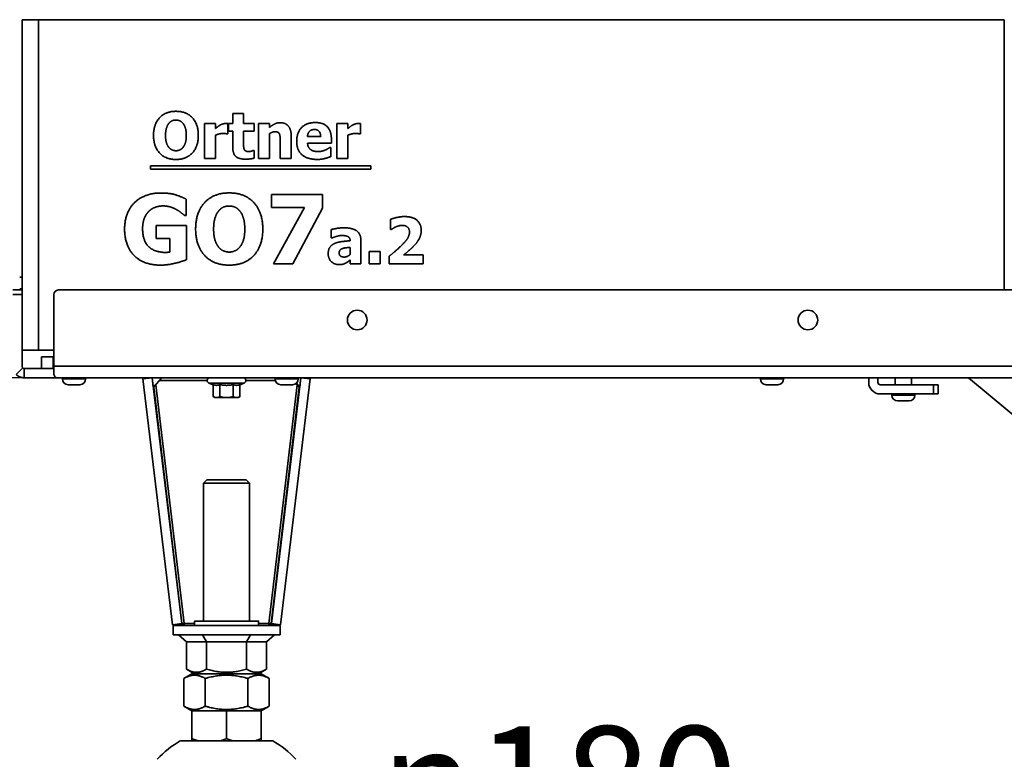
# Model space of a CAD drawing. Units: millimetres. Extents: x 400 to 5840, y 100 to 4100.
# Drawn here: x 3517 to 3943, y 2559 to 2879 of the extents above; entities that cross this region are included whole.
import ezdxf

# ---------------------------------------------------------------- set-up
doc = ezdxf.new("R2010")
doc.units = ezdxf.units.MM
doc.header["$LTSCALE"] = 20
for name, color, linetype, lineweight in [('Bemaßungen(DIN)', 7, 'Continuous', 25), ('Sichtbare Kanten(DIN)', 7, 'Continuous', 35), ('Sichtbare tangentiale Kanten(DIN)', 7, 'Continuous', 35)]:
    doc.layers.add(name, color=color, linetype=linetype, lineweight=lineweight)
doc.styles.add('Aktuell-BSI', font='arial.ttf')
doc.dimstyles.new('STANDARD-DIN-Ortner', dxfattribs={"dimscale": 20, "dimtxt": 2.5, "dimasz": 2.5, "dimexe": 3.175, "dimexo": 0, "dimgap": 0.8, "dimtad": 1, "dimdec": 1, "dimrnd": 1e-08, "dimtxsty": 'Aktuell-BSI', "dimcen": 0.09, "dimdle": 10, "dimclrd": 7, "dimclre": 7, "dimclrt": 7, "dimadec": 0, "dimazin": 2, "dimtfac": 4, "dimtmove": 0, "dimatfit": 3, "dimfxl": 1, "dimtolj": 1, "dimtzin": 0, "dimlwd": 25, "dimlwe": 25, "dimarcsym": 0})

# ---------------------------------------------------------------- blocks, each defined once
blk = doc.blocks.new('*D25')
at = {"layer": 'Bemaßungen(DIN)', "color": 7, "linetype": 'Continuous', "lineweight": 25, "transparency": 16777216}
for p, q in [((3605.27, 3422.74), (3306.99, 3422.74)), ((3370.49, 2773.74), (3370.49, 3372.74)), ((3533.31, 2723.74), (3306.99, 2723.74))]:
    blk.add_line(p, q, dxfattribs=at)
at = {"layer": 'Bemaßungen(DIN)', "color": 7, "linetype": 'Continuous', "transparency": 16777216}
for points in [[(3362.16, 3372.74), (3378.83, 3372.74), (3370.49, 3422.74)], [(3362.16, 2773.74), (3378.83, 2773.74), (3370.49, 2723.74)]]:
    blk.add_solid(points, dxfattribs=at)
at = {"layer": 'Defpoints', "color": 0, "linetype": 'Continuous', "transparency": 16777216}
for p in [(3370.49, 3422.74), (3605.27, 3422.74), (3533.31, 2723.74)]:
    blk.add_point(p, dxfattribs=at)
at = {"layer": 'Bemaßungen(DIN)', "color": 7, "linetype": 'Continuous', "lineweight": 25, "transparency": 16777216, "insert": (3303.44, 3017.82), "char_height": 50, "attachment_point": 1, "rotation": 90, "style": 'Aktuell-BSI'}
blk.add_mtext('\\A1;699', dxfattribs=at)
blk = doc.blocks.new('*D33')
at = {"layer": 'Bemaßungen(DIN)', "color": 7, "linetype": 'Continuous', "lineweight": 25, "transparency": 16777216}
for p, q in [((3963.77, 2663.74), (3963.77, 2418.56)), ((4141.77, 2663.74), (4141.77, 2418.56)), ((3913.77, 2482.06), (3641.87, 2482.06)), ((4141.77, 2482.06), (3963.77, 2482.06)), ((4191.77, 2482.06), (4241.77, 2482.06))]:
    blk.add_line(p, q, dxfattribs=at)
at = {"layer": 'Bemaßungen(DIN)', "color": 7, "linetype": 'Continuous', "transparency": 16777216}
for points in [[(3913.77, 2490.39), (3913.77, 2473.73), (3963.77, 2482.06)], [(4191.77, 2490.39), (4191.77, 2473.73), (4141.77, 2482.06)]]:
    blk.add_solid(points, dxfattribs=at)
at = {"layer": 'Defpoints', "color": 0, "linetype": 'Continuous', "transparency": 16777216}
for p in [(3963.77, 2663.74), (4141.77, 2663.74), (4141.77, 2482.06)]:
    blk.add_point(p, dxfattribs=at)
at = {"layer": 'Bemaßungen(DIN)', "color": 7, "linetype": 'Continuous', "lineweight": 25, "transparency": 16777216, "insert": (3657.87, 2572.91), "char_height": 50, "attachment_point": 1, "style": 'Aktuell-BSI'}
blk.add_mtext('\\A1; \\fAIGDT|b0|i0;\\H49.7462;n\\fArial|b0|i0;\\H50.0000;180', dxfattribs=at)

msp = doc.modelspace()

# ---------------------------------------------------------------- linework, layer by layer
at = {"layer": 'Sichtbare Kanten(DIN)'}
for p, q in [((3518.272, 2761.74), (3518.272, 2878.74)), ((3518.272, 2878.74), (3525.472, 2878.74)), ((3525.472, 2878.74), (3943.272, 2878.74)), ((3525.472, 2735.74), (3525.472, 2878.74)), ((3943.272, 2761.74), (3943.272, 2878.74)), ((3609.458, 2838.06), (3614.159, 2838.06)), ((3609.458, 2833.749), (3609.458, 2838.06)), ((3614.159, 2838.06), (3614.159, 2833.749)), ((3597.254, 2833.749), (3601.954, 2833.749)), ((3597.254, 2818.66), (3597.254, 2833.749)), ((3601.954, 2833.749), (3601.954, 2831.577)), ((3607.384, 2833.749), (3607.384, 2829.292)), ((3607.659, 2833.749), (3609.458, 2833.749)), ((3607.659, 2830.475), (3607.659, 2833.749)), ((3614.159, 2833.749), (3618.697, 2833.749)), ((3618.697, 2833.749), (3618.697, 2830.475)), ((3620.609, 2818.66), (3620.609, 2833.749)), ((3620.609, 2833.749), (3625.309, 2833.749)), ((3625.309, 2833.749), (3625.309, 2832.08)), ((3654.548, 2818.66), (3654.548, 2833.749)), ((3654.548, 2833.749), (3659.248, 2833.749)), ((3659.248, 2833.749), (3659.248, 2831.577)), ((3664.677, 2833.749), (3664.677, 2829.292)), ((3601.954, 2828.757), (3601.954, 2818.66)), ((3607.384, 2829.292), (3606.995, 2829.292)), ((3609.458, 2830.475), (3607.659, 2830.475)), ((3609.458, 2823.425), (3609.458, 2830.475)), ((3618.697, 2830.475), (3614.159, 2830.475)), ((3614.159, 2830.475), (3614.159, 2825.111)), ((3625.309, 2829.341), (3625.309, 2818.66)), ((3659.248, 2828.757), (3659.248, 2818.66)), ((3664.677, 2829.292), (3664.288, 2829.292)), ((3629.993, 2818.66), (3629.993, 2826.132)), ((3634.726, 2828.482), (3634.726, 2818.66)), ((3641.792, 2828.141), (3647.497, 2828.141)), ((3652.133, 2825.305), (3641.809, 2825.305)), ((3652.133, 2827.007), (3652.133, 2825.305)), ((3618.292, 2822.096), (3618.697, 2822.096)), ((3618.697, 2822.096), (3618.697, 2818.79)), ((3651.355, 2823.393), (3651.857, 2823.393)), ((3651.857, 2823.393), (3651.857, 2819.503)), ((3601.954, 2818.66), (3597.254, 2818.66)), ((3625.309, 2818.66), (3620.609, 2818.66)), ((3634.726, 2818.66), (3629.993, 2818.66)), ((3659.248, 2818.66), (3654.548, 2818.66)), ((3573.882, 2814.027), (3573.882, 2815.505)), ((3573.882, 2815.505), (3669.207, 2815.505)), ((3669.207, 2814.027), (3573.882, 2814.027)), ((3669.207, 2815.505), (3669.207, 2814.027)), ((3626.166, 2797.46), (3626.166, 2803.125)), ((3626.166, 2803.125), (3648.24, 2803.125)), ((3648.24, 2803.125), (3648.24, 2797.169)), ((3589.334, 2801.058), (3589.334, 2794.008)), ((3640.461, 2797.46), (3626.166, 2797.46)), ((3627.065, 2773.125), (3640.461, 2797.46)), ((3648.24, 2797.169), (3635.428, 2773.125)), ((3589.334, 2794.008), (3588.653, 2794.008)), ((3677.657, 2787.906), (3677.657, 2792.266)), ((3576.352, 2789.608), (3589.456, 2789.608)), ((3576.352, 2783.992), (3576.352, 2789.608)), ((3589.456, 2789.608), (3589.456, 2774.827)), ((3652.016, 2784.243), (3652.016, 2787.89)), ((3678.046, 2787.906), (3677.657, 2787.906)), ((3582.162, 2783.992), (3576.352, 2783.992)), ((3582.162, 2778.084), (3582.162, 2783.992)), ((3652.422, 2784.243), (3652.016, 2784.243)), ((3660.234, 2783.028), (3660.234, 2783.109)), ((3664.869, 2783.384), (3664.869, 2773.125)), ((3660.201, 2777.063), (3660.201, 2780.191)), ((3668.467, 2773.125), (3668.467, 2778.408)), ((3668.467, 2778.408), (3673.216, 2778.408)), ((3673.216, 2778.408), (3673.216, 2773.125)), ((3660.201, 2773.125), (3660.201, 2774.729)), ((3677.17, 2773.125), (3677.17, 2776.383)), ((3683.394, 2776.901), (3691.871, 2776.901)), ((3691.871, 2776.901), (3691.871, 2773.125)), ((3635.428, 2773.125), (3627.065, 2773.125)), ((3664.869, 2773.125), (3660.201, 2773.125)), ((3673.216, 2773.125), (3668.467, 2773.125)), ((3691.871, 2773.125), (3677.17, 2773.125)), ((3514.272, 2761.74), (3518.272, 2761.74)), ((3518.272, 2762.24), (3517.272, 2762.24)), ((3518.272, 2761.74), (3518.272, 2759.74)), ((4572.606, 2761.74), (3534.006, 2761.74)), ((3518.272, 2728.74), (3518.272, 2759.74)), ((3532.006, 2759.74), (3532.006, 2728.74)), ((3525.472, 2735.74), (3518.272, 2735.74)), ((3525.472, 2735.74), (3532.006, 2735.74)), ((3531.772, 2732.74), (3526.772, 2732.74)), ((3526.772, 2732.74), (3526.772, 2727.74)), ((3531.772, 2732.74), (3532.006, 2732.74)), ((3518.565, 2728.033), (3515.737, 2725.205)), ((3519.272, 2727.74), (3519.272, 2727.085)), ((3519.272, 2727.74), (3526.772, 2727.74)), ((3519.272, 2727.085), (3519.272, 2723.74)), ((3531.772, 2727.74), (3526.772, 2727.74)), ((3531.772, 2727.74), (3532.006, 2727.74)), ((3532.006, 2725.205), (3532.006, 2728.74)), ((3519.272, 2723.74), (3533.306, 2723.74)), ((4573.306, 2723.74), (3533.306, 2723.74)), ((3535.772, 2723.74), (3535.772, 2723.24)), ((3545.772, 2723.74), (3545.772, 2723.24)), ((3570.621, 2723.228), (3574.593, 2723.703)), ((3583.389, 2616.844), (3570.621, 2723.228)), ((3574.591, 2723.74), (3575.069, 2719.74)), ((3587.361, 2617.318), (3574.593, 2723.703)), ((3574.596, 2723.701), (3574.593, 2723.703)), ((3575.069, 2719.74), (3578.62, 2723.74)), ((3575.305, 2719.74), (3578.856, 2723.74)), ((3638.951, 2723.703), (3626.184, 2617.318)), ((3627.772, 2723.74), (3627.772, 2723.24)), ((3642.923, 2723.228), (3630.156, 2616.844)), ((3637.772, 2723.74), (3637.772, 2723.24)), ((3638.953, 2723.74), (3638.476, 2719.74)), ((3638.951, 2723.703), (3638.949, 2723.701)), ((3642.923, 2723.228), (3638.951, 2723.703)), ((3837.772, 2723.74), (3837.772, 2723.24)), ((3847.772, 2723.74), (3847.772, 2723.24)), ((3884.616, 2721.74), (3884.616, 2723.74)), ((3888.616, 2721.74), (3888.616, 2723.74)), ((3896.056, 2720.74), (3896.056, 2723.74)), ((3903.176, 2720.74), (3903.176, 2723.74)), ((3963.772, 2693.74), (3927.772, 2723.74)), ((3538.272, 2720.74), (3543.272, 2720.74)), ((3575.305, 2719.74), (3575.069, 2719.74)), ((3600.999, 2720.744), (3599.162, 2721.413)), ((3600.999, 2720.744), (3600.999, 2715.587)), ((3603.886, 2720.744), (3603.886, 2715.587)), ((3609.659, 2720.744), (3609.659, 2715.587)), ((3612.546, 2720.744), (3614.383, 2721.413)), ((3612.546, 2720.744), (3612.546, 2715.587)), ((3630.272, 2720.74), (3635.272, 2720.74)), ((3638.239, 2719.74), (3636.852, 2721.303)), ((3638.476, 2719.74), (3636.985, 2721.419)), ((3638.476, 2719.74), (3638.239, 2719.74)), ((3840.272, 2720.74), (3845.272, 2720.74)), ((3889.616, 2720.74), (3912.616, 2720.74)), ((3914.616, 2720.74), (3912.616, 2720.74)), ((3914.616, 2720.74), (3914.616, 2716.74)), ((3601.772, 2715.14), (3600.999, 2715.587)), ((3601.772, 2715.14), (3602.442, 2715.14)), ((3602.442, 2715.14), (3606.772, 2715.14)), ((3606.772, 2715.14), (3611.102, 2715.14)), ((3611.102, 2715.14), (3611.772, 2715.14)), ((3611.772, 2715.14), (3612.546, 2715.587)), ((3889.616, 2716.74), (3912.616, 2716.74)), ((3894.616, 2716.74), (3894.616, 2716.24)), ((3897.116, 2713.74), (3902.116, 2713.74)), ((3904.616, 2716.74), (3904.616, 2716.24)), ((3914.616, 2716.74), (3912.616, 2716.74)), ((3598.306, 2679.584), (3596.772, 2678.05)), ((3615.239, 2679.584), (3616.772, 2678.05)), ((3596.772, 2678.05), (3596.772, 2618.384)), ((3616.772, 2678.05), (3616.772, 2618.384)), ((3583.389, 2616.844), (3587.361, 2617.318)), ((3583.605, 2616.487), (3588.481, 2616.487)), ((3583.605, 2616.481), (3583.605, 2616.487)), ((3629.94, 2616.481), (3583.605, 2616.481)), ((3583.605, 2612.481), (3583.605, 2616.481)), ((3586.878, 2617.261), (3584.983, 2616.81)), ((3587.488, 2617.37), (3587.361, 2617.318)), ((3588.481, 2617.37), (3588.481, 2616.487)), ((3592.922, 2618.384), (3592.922, 2616.484)), ((3620.622, 2618.384), (3620.622, 2616.484)), ((3625.064, 2617.37), (3625.064, 2616.487)), ((3625.064, 2616.487), (3629.94, 2616.487)), ((3626.184, 2617.318), (3626.057, 2617.37)), ((3630.156, 2616.844), (3626.184, 2617.318)), ((3626.666, 2617.261), (3628.562, 2616.81)), ((3629.94, 2616.487), (3629.94, 2616.481)), ((3629.94, 2612.481), (3629.94, 2616.481)), ((3629.94, 2612.481), (3583.605, 2612.481)), ((3585.991, 2612.481), (3589.452, 2609.484)), ((3596.38, 2612.481), (3598.112, 2609.481)), ((3617.165, 2612.481), (3615.433, 2609.481)), ((3627.553, 2612.481), (3624.093, 2609.484)), ((3589.452, 2597.588), (3589.452, 2609.484)), ((3598.112, 2609.481), (3589.452, 2609.484)), ((3598.112, 2597.585), (3598.112, 2609.481)), ((3615.433, 2609.481), (3598.112, 2609.481)), ((3624.093, 2609.484), (3615.433, 2609.481)), ((3615.433, 2597.585), (3615.433, 2609.481)), ((3624.093, 2597.588), (3624.093, 2609.484)), ((3591.772, 2595.584), (3588.3, 2593.579)), ((3592.922, 2595.584), (3589.455, 2597.586)), ((3620.622, 2595.584), (3624.09, 2597.586)), ((3621.772, 2595.584), (3625.244, 2593.579)), ((3588.297, 2581.59), (3588.297, 2593.577)), ((3597.535, 2581.588), (3597.535, 2593.575)), ((3616.01, 2581.588), (3616.01, 2593.575)), ((3625.247, 2581.59), (3625.247, 2593.577)), ((3591.772, 2579.584), (3588.3, 2581.588)), ((3621.772, 2579.584), (3625.244, 2581.588)), ((3591.772, 2579.584), (3591.772, 2579.582)), ((3591.772, 2579.582), (3606.772, 2579.581)), ((3591.772, 2579.582), (3591.772, 2567.573)), ((3606.772, 2579.581), (3621.772, 2579.582)), ((3606.772, 2579.581), (3606.772, 2567.571)), ((3621.772, 2579.582), (3621.772, 2579.584)), ((3621.772, 2579.582), (3621.772, 2567.573)), ((3594.45, 2566.582), (3604.094, 2566.581)), ((3609.45, 2566.581), (3619.094, 2566.582))]:
    msp.add_line(p, q, dxfattribs=at)
for centre in [(3663.306, 2748.74), (3858.306, 2748.74)]:
    msp.add_circle(centre, 4.25, dxfattribs=at)
for centre, radius, start, end in [((3534.006, 2759.74), 2, 90, 180), ((3519.272, 2728.74), 1, 180, 225), ((3538.272, 2723.24), 2.5, 180, 270), ((3543.272, 2723.24), 2.5, 270, 0), ((3599.572, 2722.54), 1.2, 90, 250), ((3613.972, 2722.54), 1.2, 290, 90), ((3630.272, 2723.24), 2.5, 180, 270), ((3635.272, 2723.24), 2.5, 270, 0), ((3840.272, 2723.24), 2.5, 180, 270), ((3845.272, 2723.24), 2.5, 270, 0), ((3889.616, 2721.74), 5, 180, 270), ((3889.616, 2721.74), 1, 180, 270), ((3897.116, 2716.24), 2.5, 180, 270), ((3902.116, 2716.24), 2.5, 270, 0), ((3607.229, 2530.763), 41.25, 119.72983, 137.58978), ((3606.316, 2530.763), 41.25, 42.41022, 60.27017)]:
    msp.add_arc(centre, radius, start, end, dxfattribs=at)
for centre, major_axis, start_param, end_param in [((3606.772, 2679.584), (-8.466, 0), 5.7595865, 9.4249525), ((3606.772, 2678.05), (-10, 0), 6.2830108, 9.4249525), ((3606.772, 2618.384), (13.85, 0), 2.3775162, 7.0472617), ((3606.772, 2616.484), (14, 0), 2.9950766, 6.4297013), ((3606.772, 2618.384), (-10, 0), 6.2774461, 9.4305171), ((3606.772, 2595.584), (-15, 0), 5.8893637, 9.8185996), ((3606.772, 2595.584), (13.85, 0), 3.141895, 6.282883), ((3606.772, 2579.584), (15, 0), 3.1418949, 6.282883), ((3606.772, 2566.584), (-20, 0), 5.5604511, 10.1475122), ((3606.772, 2566.584), (-16, 0), 0.3554212, 0.6917763), ((3606.772, 2566.584), (16, 0), 4.5442114, 4.8805666), ((3606.772, 2566.584), (16, 0), 5.591409, 5.9277641)]:
    msp.add_ellipse(centre, major_axis=major_axis, ratio=0.0001745, start_param=start_param, end_param=end_param, dxfattribs=at)
for points, degree in [([(3575.18, 2828.66), (3575.18, 2833.474), (3580.334, 2839.081), (3584.856, 2839.081)], 2), ([(3584.856, 2839.081), (3589.361, 2839.081), (3594.548, 2833.506), (3594.548, 2828.66)], 2), ([(3581.744, 2833.798), (3581.128, 2833.02), (3580.366, 2830.443), (3580.366, 2828.66)], 2), ([(3584.872, 2835.305), (3583.948, 2835.305), (3582.441, 2834.641), (3581.744, 2833.798)], 2), ([(3588, 2833.765), (3587.368, 2834.592), (3585.747, 2835.305), (3584.872, 2835.305)], 2), ([(3589.361, 2828.66), (3589.361, 2830.459), (3588.632, 2832.971), (3588, 2833.765)], 2), ([(3601.954, 2831.577), (3602.279, 2831.869), (3603.413, 2832.777), (3603.883, 2833.052)], 2), ([(3603.883, 2833.052), (3604.402, 2833.36), (3605.763, 2833.798), (3606.363, 2833.798)], 2), ([(3606.363, 2833.798), (3606.59, 2833.798), (3607.157, 2833.765), (3607.384, 2833.749)], 2), ([(3625.309, 2832.08), (3626.46, 2833.052), (3628.648, 2834.154), (3629.977, 2834.154)], 2), ([(3629.977, 2834.154), (3632.279, 2834.154), (3634.726, 2831.237), (3634.726, 2828.482)], 2), ([(3637.108, 2826.116), (3637.108, 2829.811), (3641.355, 2834.219), (3645.18, 2834.219)], 2), ([(3645.18, 2834.219), (3648.632, 2834.219), (3652.133, 2830.475), (3652.133, 2827.007)], 2), ([(3659.248, 2831.577), (3659.572, 2831.869), (3660.706, 2832.777), (3661.176, 2833.052)], 2), ([(3661.176, 2833.052), (3661.695, 2833.36), (3663.057, 2833.798), (3663.656, 2833.798)], 2), ([(3663.656, 2833.798), (3663.883, 2833.798), (3664.45, 2833.765), (3664.677, 2833.749)], 2), ([(3584.856, 2818.239), (3580.334, 2818.239), (3575.18, 2823.863), (3575.18, 2828.66)], 2), ([(3580.366, 2828.66), (3580.366, 2826.812), (3581.095, 2824.381), (3581.727, 2823.555)], 2), ([(3594.548, 2828.66), (3594.548, 2823.798), (3589.361, 2818.239), (3584.856, 2818.239)], 2), ([(3588.016, 2823.587), (3588.664, 2824.462), (3589.361, 2826.78), (3589.361, 2828.66)], 2), ([(3605.082, 2829.487), (3604.353, 2829.487), (3602.716, 2829.049), (3601.954, 2828.757)], 2), ([(3606.995, 2829.292), (3606.719, 2829.389), (3605.698, 2829.487), (3605.082, 2829.487)], 2), ([(3627.724, 2830.248), (3627.157, 2830.248), (3625.974, 2829.811), (3625.309, 2829.341)], 2), ([(3629.653, 2829.292), (3629.41, 2829.811), (3628.502, 2830.248), (3627.724, 2830.248)], 2), ([(3629.993, 2826.132), (3629.993, 2827.056), (3629.847, 2828.871), (3629.653, 2829.292)], 2), ([(3644.807, 2831.205), (3643.429, 2831.205), (3641.873, 2829.551), (3641.792, 2828.141)], 2), ([(3647.497, 2828.141), (3647.465, 2829.633), (3646.152, 2831.205), (3644.807, 2831.205)], 2), ([(3662.376, 2829.487), (3661.646, 2829.487), (3660.01, 2829.049), (3659.248, 2828.757)], 2), ([(3664.288, 2829.292), (3664.013, 2829.389), (3662.992, 2829.487), (3662.376, 2829.487)], 2), ([(3614.159, 2825.111), (3614.159, 2824.316), (3614.191, 2823.133), (3614.386, 2822.663)], 2), ([(3645.941, 2818.255), (3641.663, 2818.255), (3637.108, 2822.339), (3637.108, 2826.116)], 2), ([(3641.809, 2825.305), (3641.873, 2824.252), (3642.635, 2822.858), (3643.251, 2822.436)], 2), ([(3581.727, 2823.555), (3582.36, 2822.728), (3583.997, 2822.015), (3584.872, 2822.015)], 2), ([(3584.872, 2822.015), (3585.763, 2822.015), (3587.416, 2822.777), (3588.016, 2823.587)], 2), ([(3614.953, 2818.368), (3612.084, 2818.368), (3609.458, 2820.735), (3609.458, 2823.425)], 2), ([(3614.386, 2822.663), (3614.58, 2822.193), (3615.536, 2821.642), (3616.444, 2821.642)], 2), ([(3616.444, 2821.642), (3616.833, 2821.642), (3618.048, 2821.966), (3618.292, 2822.096)], 2), ([(3643.251, 2822.436), (3643.851, 2822.015), (3645.471, 2821.658), (3646.428, 2821.658)], 2), ([(3646.428, 2821.658), (3647.238, 2821.658), (3648.826, 2822.015), (3649.491, 2822.323)], 2), ([(3649.491, 2822.323), (3650.074, 2822.566), (3651.047, 2823.166), (3651.355, 2823.393)], 2), ([(3618.697, 2818.79), (3617.935, 2818.595), (3616.217, 2818.368), (3614.953, 2818.368)], 2), ([(3649.491, 2818.692), (3648.729, 2818.482), (3647.108, 2818.255), (3645.941, 2818.255)], 2), ([(3651.857, 2819.503), (3651.274, 2819.276), (3650.334, 2818.887), (3649.491, 2818.692)], 2), ([(3562.665, 2788.149), (3562.665, 2795.199), (3571.052, 2803.708), (3578.345, 2803.708)], 2), ([(3578.345, 2803.708), (3582.114, 2803.708), (3586.83, 2802.274), (3589.334, 2801.058)], 2), ([(3593.394, 2788.125), (3593.394, 2795.345), (3601.125, 2803.757), (3607.908, 2803.757)], 2), ([(3607.908, 2803.757), (3614.666, 2803.757), (3622.446, 2795.394), (3622.446, 2788.125)], 2), ([(3573.021, 2795.661), (3571.83, 2794.446), (3570.444, 2790.726), (3570.444, 2788.271)], 2), ([(3579.367, 2798.117), (3577.446, 2798.117), (3574.261, 2796.901), (3573.021, 2795.661)], 2), ([(3585.104, 2796.536), (3583.986, 2797.193), (3581.02, 2798.117), (3579.367, 2798.117)], 2), ([(3588.653, 2794.008), (3588.119, 2794.421), (3586.076, 2796.002), (3585.104, 2796.536)], 2), ([(3603.24, 2795.831), (3602.316, 2794.665), (3601.174, 2790.799), (3601.174, 2788.125)], 2), ([(3607.932, 2798.092), (3606.546, 2798.092), (3604.286, 2797.096), (3603.24, 2795.831)], 2), ([(3612.624, 2795.783), (3611.676, 2797.023), (3609.245, 2798.092), (3607.932, 2798.092)], 2), ([(3614.666, 2788.125), (3614.666, 2790.823), (3613.572, 2794.592), (3612.624, 2795.783)], 2), ([(3677.657, 2792.266), (3678.499, 2792.671), (3682.098, 2793.514), (3683.767, 2793.514)], 2), ([(3683.767, 2793.514), (3687.333, 2793.514), (3690.995, 2790.337), (3690.995, 2787.468)], 2), ([(3578.127, 2772.493), (3571.052, 2772.493), (3562.665, 2780.661), (3562.665, 2788.149)], 2), ([(3570.444, 2788.271), (3570.444, 2783.019), (3575.72, 2778.011), (3580.266, 2778.011)], 2), ([(3607.908, 2772.493), (3601.125, 2772.493), (3593.394, 2780.929), (3593.394, 2788.125)], 2), ([(3601.174, 2788.125), (3601.174, 2785.353), (3602.268, 2781.707), (3603.216, 2780.467)], 2), ([(3622.446, 2788.125), (3622.446, 2780.831), (3614.666, 2772.493), (3607.908, 2772.493)], 2), ([(3612.649, 2780.515), (3613.621, 2781.828), (3614.666, 2785.305), (3614.666, 2788.125)], 2), ([(3652.016, 2787.89), (3652.713, 2788.084), (3655.825, 2788.635), (3657.414, 2788.635)], 2), ([(3657.414, 2788.635), (3661.303, 2788.635), (3664.869, 2786.042), (3664.869, 2783.384)], 2), ([(3679.942, 2789.024), (3679.261, 2788.716), (3678.289, 2788.068), (3678.046, 2787.906)], 2), ([(3682.762, 2789.689), (3682, 2789.689), (3680.639, 2789.316), (3679.942, 2789.024)], 2), ([(3685.922, 2786.804), (3685.922, 2788.198), (3684.253, 2789.689), (3682.762, 2789.689)], 2), ([(3683.135, 2781.682), (3684.61, 2783.222), (3685.922, 2785.572), (3685.922, 2786.804)], 2), ([(3690.995, 2787.468), (3690.995, 2785.702), (3689.326, 2782.298), (3687.397, 2780.353)], 2), ([(3650.752, 2777.452), (3650.752, 2779.122), (3652.098, 2781.196), (3653.362, 2781.796)], 2), ([(3656.538, 2785.313), (3655.712, 2785.313), (3653.475, 2784.713), (3652.422, 2784.243)], 2), ([(3653.362, 2781.796), (3654.642, 2782.412), (3658.192, 2782.898), (3660.234, 2783.028)], 2), ([(3660.234, 2783.109), (3660.234, 2784.357), (3658.386, 2785.313), (3656.538, 2785.313)], 2), ([(3580.266, 2778.011), (3580.679, 2778.011), (3581.749, 2778.06), (3582.162, 2778.084)], 2), ([(3603.216, 2780.467), (3604.164, 2779.227), (3606.619, 2778.157), (3607.932, 2778.157)], 2), ([(3607.932, 2778.157), (3609.269, 2778.157), (3611.749, 2779.3), (3612.649, 2780.515)], 2), ([(3656.814, 2779.64), (3656.182, 2779.43), (3655.501, 2778.554), (3655.501, 2777.841)], 2), ([(3655.501, 2777.841), (3655.501, 2776.788), (3656.652, 2775.994), (3657.77, 2775.994)], 2), ([(3660.201, 2780.191), (3659.002, 2780.078), (3657.527, 2779.9), (3656.814, 2779.64)], 2), ([(3677.17, 2776.383), (3679.034, 2777.874), (3682.016, 2780.499), (3683.135, 2781.682)], 2), ([(3687.397, 2780.353), (3686.182, 2779.154), (3683.897, 2777.29), (3683.394, 2776.901)], 2), ([(3589.456, 2774.827), (3587.486, 2774.024), (3581.19, 2772.493), (3578.127, 2772.493)], 2), ([(3655.404, 2772.72), (3653.394, 2772.72), (3650.752, 2775.41), (3650.752, 2777.452)], 2), ([(3658.305, 2773.352), (3657.673, 2773.044), (3656.474, 2772.72), (3655.404, 2772.72)], 2), ([(3657.77, 2775.994), (3658.386, 2775.994), (3659.683, 2776.561), (3660.201, 2777.063)], 2), ([(3660.201, 2774.729), (3659.715, 2774.324), (3658.953, 2773.676), (3658.305, 2773.352)], 2), ([(3518.565, 2728.033), (3518.75, 2727.848), (3519.01, 2727.74), (3519.272, 2727.74)], 3), ([(3584.983, 2616.81), (3584.183, 2616.766), (3583.669, 2616.789), (3583.545, 2616.862)], 3), ([(3588.481, 2616.9), (3587.189, 2616.8), (3585.906, 2616.761), (3584.983, 2616.81)], 3), ([(3628.562, 2616.81), (3627.639, 2616.761), (3626.355, 2616.8), (3625.064, 2616.9)], 3), ([(3630, 2616.862), (3629.875, 2616.789), (3629.362, 2616.766), (3628.562, 2616.81)], 3)]:
    msp.add_open_spline(points, degree=degree, dxfattribs=at)
for points, knots in [([(3515.737, 2725.205), (3516.2, 2724.742), (3516.754, 2724.371), (3517.964, 2723.871), (3518.618, 2723.74), (3519.272, 2723.74)], [0, 0, 0, 0, 0.5, 0.5, 1, 1, 1, 1]), ([(3533.306, 2723.74), (3533.089, 2723.74), (3532.872, 2723.871), (3532.439, 2724.371), (3532.222, 2724.742), (3532.006, 2725.205)], [0, 0, 0, 0, 0.5, 0.5, 1, 1, 1, 1]), ([(3587.767, 2617.472), (3587.678, 2617.447), (3587.607, 2617.426), (3587.559, 2617.41), (3587.512, 2617.393), (3587.487, 2617.38), (3587.488, 2617.37)], [0, 0, 0, 0, 0.5, 0.5, 0.5, 0.99999999, 0.99999999, 0.99999999, 0.99999999]), ([(3588.481, 2617.37), (3588.349, 2617.38), (3588.218, 2617.393), (3588.096, 2617.409), (3587.974, 2617.426), (3587.862, 2617.447), (3587.767, 2617.472)], [0, 0, 0, 0, 0.5, 0.5, 0.5, 1, 1, 1, 1]), ([(3625.778, 2617.472), (3625.683, 2617.447), (3625.571, 2617.426), (3625.449, 2617.409), (3625.327, 2617.393), (3625.195, 2617.38), (3625.064, 2617.37)], [0, 0, 0, 0, 0.5, 0.5, 0.5, 0.99999999, 0.99999999, 0.99999999, 0.99999999]), ([(3626.057, 2617.37), (3626.058, 2617.38), (3626.033, 2617.393), (3625.985, 2617.41), (3625.937, 2617.426), (3625.866, 2617.447), (3625.778, 2617.472)], [0, 0, 0, 0, 0.5, 0.5, 0.5, 0.99999999, 0.99999999, 0.99999999, 0.99999999])]:
    msp.add_open_spline(points, degree=3, knots=knots, dxfattribs=at)
for points, weights in [([(3600.999, 2720.744), (3602.442, 2720.219), (3603.886, 2720.744)], [1.17050364516, 1.35158118924, 1.17050364516]), ([(3603.886, 2720.744), (3606.772, 2720.219), (3609.659, 2720.744)], [1.17050364516, 1.35158118924, 1.17050364516]), ([(3609.659, 2720.744), (3611.102, 2720.219), (3612.546, 2720.744)], [1.17050364516, 1.35158118924, 1.17050364516]), ([(3600.999, 2715.587), (3601.772, 2715.14), (3602.442, 2715.14)], [1, 1.0379548493, 1]), ([(3602.442, 2715.14), (3603.112, 2715.14), (3603.886, 2715.587)], [1, 1.0379548493, 1]), ([(3603.886, 2715.587), (3605.433, 2715.14), (3606.772, 2715.14)], [1, 1.0379548493, 1]), ([(3606.772, 2715.14), (3608.112, 2715.14), (3609.659, 2715.587)], [1, 1.0379548493, 1]), ([(3609.659, 2715.587), (3610.433, 2715.14), (3611.102, 2715.14)], [1, 1.0379548493, 1]), ([(3611.102, 2715.14), (3611.772, 2715.14), (3612.546, 2715.587)], [1, 1.0379548493, 1]), ([(3597.535, 2593.575), (3592.916, 2596.243), (3588.297, 2593.577)], [1, 1.15470053838, 1]), ([(3589.452, 2597.588), (3593.782, 2595.086), (3598.112, 2597.585)], [1, 1.15470053838, 1]), ([(3616.01, 2593.575), (3606.772, 2596.241), (3597.535, 2593.575)], [1, 1.15470053838, 1]), ([(3598.112, 2597.585), (3606.772, 2595.085), (3615.433, 2597.585)], [1, 1.15470053838, 1]), ([(3615.433, 2597.585), (3619.763, 2595.086), (3624.093, 2597.588)], [1, 1.15470053838, 1]), ([(3625.247, 2593.577), (3620.629, 2596.243), (3616.01, 2593.575)], [1, 1.15470053838, 1]), ([(3588.297, 2593.577), (3588.299, 2593.578), (3588.3, 2593.579)], [1, 1.00004676406, 1.00009349986]), ([(3625.244, 2593.579), (3625.246, 2593.578), (3625.247, 2593.577)], [1.00009349986, 1.00004676406, 1]), ([(3588.297, 2581.59), (3592.916, 2578.922), (3597.535, 2581.588)], [1, 1.15470053838, 1]), ([(3597.535, 2581.588), (3606.772, 2578.921), (3616.01, 2581.588)], [1, 1.15470053838, 1]), ([(3616.01, 2581.588), (3620.629, 2578.922), (3625.247, 2581.59)], [1, 1.15470053838, 1]), ([(3594.45, 2566.582), (3593.164, 2566.97), (3591.772, 2567.573)], [1, 1.00604229823, 1.00340292711]), ([(3591.772, 2567.573), (3591.772, 2566.97), (3591.772, 2566.583)], [1.00340292711, 1.00604229823, 1]), ([(3606.772, 2567.571), (3605.38, 2566.969), (3604.094, 2566.581)], [1.00340292711, 1.00604229823, 1]), ([(3609.45, 2566.581), (3608.164, 2566.969), (3606.772, 2567.571)], [1, 1.00604229823, 1.00340292711]), ([(3621.772, 2567.573), (3620.38, 2566.97), (3619.094, 2566.582)], [1.00340292711, 1.00604229823, 1]), ([(3621.772, 2566.583), (3621.772, 2566.97), (3621.772, 2567.573)], [1, 1.00604229823, 1.00340292711])]:
    msp.add_rational_spline(points, weights, degree=2, dxfattribs=at)
at = {"layer": 'Sichtbare tangentiale Kanten(DIN)'}
for p, q in [((3517.272, 2767.24), (3518.272, 2767.24)), ((3518.272, 2759.74), (3514.272, 2759.74)), ((3531.772, 2732.74), (3531.772, 2727.74)), ((3532.006, 2728.74), (4574.606, 2728.74)), ((3545.772, 2723.24), (3535.772, 2723.24)), ((3577.864, 2722.623), (3598.375, 2722.623)), ((3615.169, 2722.623), (3627.85, 2722.623)), ((3637.772, 2723.24), (3627.772, 2723.24)), ((3847.772, 2723.24), (3837.772, 2723.24)), ((3575.305, 2719.741), (3587.488, 2617.37)), ((3588.481, 2617.37), (3576.181, 2720.727)), ((3614.383, 2721.413), (3599.162, 2721.413)), ((3637.364, 2720.727), (3625.064, 2617.37)), ((3626.057, 2617.37), (3638.239, 2719.741)), ((3912.616, 2716.74), (3912.616, 2720.74)), ((3904.616, 2716.24), (3894.616, 2716.24)), ((3592.922, 2617.37), (3588.481, 2617.37)), ((3588.481, 2616.487), (3592.922, 2616.487)), ((3625.064, 2617.37), (3620.622, 2617.37)), ((3620.622, 2616.487), (3625.064, 2616.487))]:
    msp.add_line(p, q, dxfattribs=at)

# ---------------------------------------------------------------- dimensions: what is measured, and where the dimension line sits
at = {"layer": 'Bemaßungen(DIN)', "color": 7, "linetype": 'Continuous', "lineweight": 25}
dim = msp.add_linear_dim(base=(3370.493, 3422.74), p1=(3533.306, 2723.74), p2=(3605.272, 3422.74), angle=90, dimstyle='STANDARD-DIN-Ortner', override={"dimdec": 1, "dimtp": 0, "dimtm": 0, "dimtdec": 2, "dimtofl": 0, "dimatfit": 1}, dxfattribs=at)
dim.commit()
dim.dimension.update_dxf_attribs({"geometry": '*D25', "text_midpoint": (3370.493, 3073.24), "dimtype": 160})
dim = msp.add_linear_dim(base=(4141.772, 2482.061), p1=(3963.772, 2663.74), p2=(4141.772, 2663.74), angle=180, text=' \\fAIGDT|b0|i0;\\H49.7462;n\\fArial|b0|i0;\\H50.0000;180', dimstyle='STANDARD-DIN-Ortner', override={"dimdec": 1, "dimtp": 0, "dimtm": 0, "dimtdec": 2, "dimtofl": 1, "dimatfit": 1}, dxfattribs=at)
dim.commit()
dim.dimension.update_dxf_attribs({"geometry": '*D33', "text_midpoint": (3752.821, 2482.061), "dimtype": 160})

doc.saveas('drawing.dxf')
